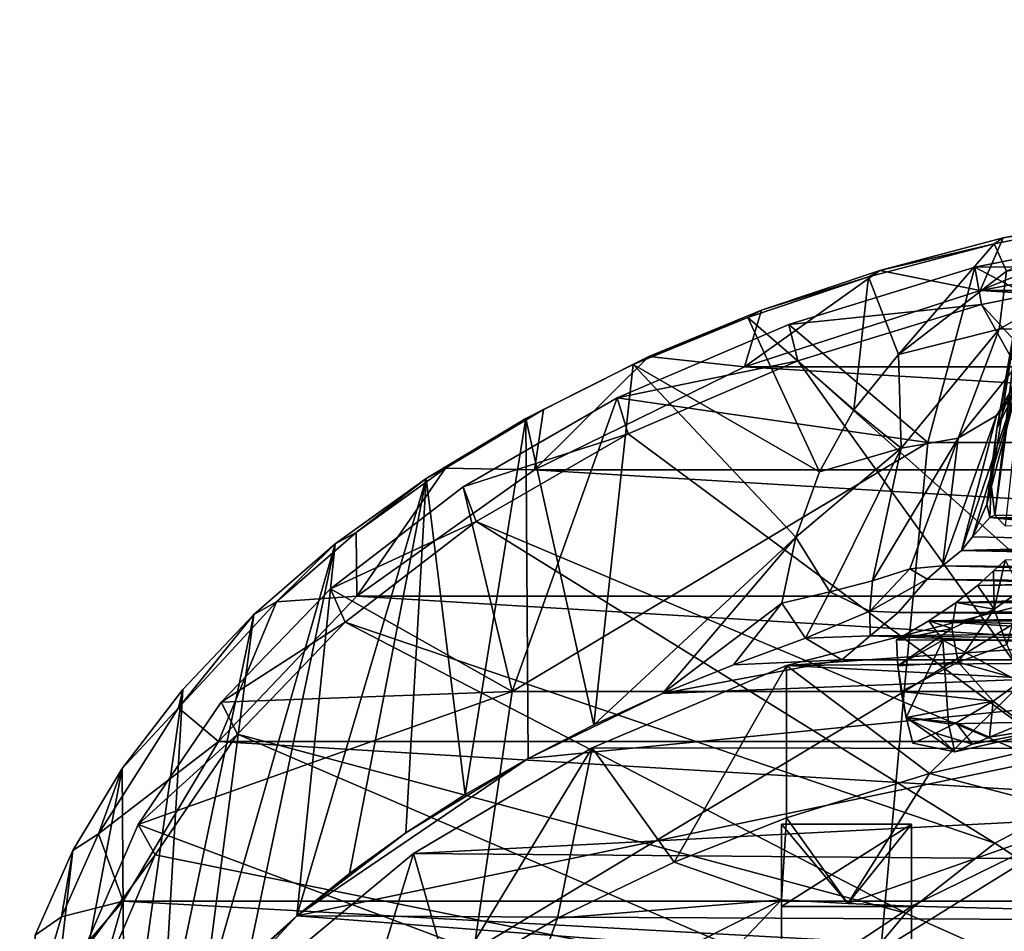
# Model space of a CAD drawing. Units: inches. Extents: x -7.2 to 7.2, y -3.9 to 3.9.
# Drawn here: x 3.3 to 4.6, y 0.4 to 1.6 of the extents above; entities that cross this region are included whole.
import ezdxf

# ---------------------------------------------------------------- set-up
doc = ezdxf.new("R2010")
doc.units = ezdxf.units.IN
doc.layers.get('0').update_dxf_attribs({"true_color": 0xc2ced6})

msp = doc.modelspace()

# ---------------------------------------------------------------- linework, layer by layer
for points in [[(4.5969, 1.2615), (4.5624, 1.0652), (4.6839, 1.693), (4.5969, 1.2615)], [(4.5876, 1.1344), (4.6839, 1.693), (4.5624, 1.0652), (4.5876, 1.1344)], [(4.56, 0.9521), (4.5969, 1.2615), (4.6388, 1.5301), (4.56, 0.9521)], [(4.56, 0.9521), (4.6388, 1.5301), (4.5736, 0.9382), (4.56, 0.9521)], [(4.8726, 1.308), (4.83, 1.3642), (4.5407, 1.2467), (4.8726, 1.308)], [(4.571, 1.3155), (4.5407, 1.2467), (4.83, 1.3642), (4.571, 1.3155)], [(4.571, 1.3155), (4.83, 1.3642), (4.7291, 1.3414), (4.571, 1.3155)], [(4.7291, 1.3414), (4.5589, 1.3078), (4.571, 1.3155), (4.7291, 1.3414)], [(4.5752, 1.2719), (4.5589, 1.3078), (4.7291, 1.3414), (4.5752, 1.2719)], [(4.5337, 1.2771), (4.7915, 1.3285), (4.7969, 1.2788), (4.5337, 1.2771)], [(4.7915, 1.3285), (4.5337, 1.2771), (4.968, 1.0474), (4.7915, 1.3285)], [(4.5589, 1.3078), (4.3941, 1.2644), (4.4092, 1.2728), (4.5589, 1.3078)], [(4.4337, 1.1627), (4.3941, 1.2644), (4.5589, 1.3078), (4.4337, 1.1627)], [(4.571, 1.3155), (4.4092, 1.2728), (4.5407, 1.2467), (4.571, 1.3155)], [(4.4092, 1.2728), (4.571, 1.3155), (4.5589, 1.3078), (4.4092, 1.2728)], [(4.5589, 1.3078), (4.5752, 1.2719), (4.4337, 1.1627), (4.5589, 1.3078)], [(5.8918, 1.2467), (4.8726, 1.308), (4.5407, 1.2467), (5.8918, 1.2467)], [(4.5655, 1.196), (4.752, 1.3024), (4.6278, 1.197), (4.5655, 1.196)], [(4.5655, 1.196), (4.5752, 1.2719), (4.752, 1.3024), (4.5655, 1.196)], [(4.7969, 1.2788), (4.5423, 1.2281), (4.5337, 1.2771), (4.7969, 1.2788)], [(4.5423, 1.2281), (4.7969, 1.2788), (5.0392, 0.6865), (4.5423, 1.2281)], [(4.5407, 1.2467), (4.4092, 1.2728), (4.2318, 1.1468), (4.5407, 1.2467)], [(4.2539, 1.2209), (4.2318, 1.1468), (4.4092, 1.2728), (4.2539, 1.2209)], [(4.2539, 1.2209), (4.4092, 1.2728), (4.3941, 1.2644), (4.2539, 1.2209)], [(4.2898, 1.2023), (4.5337, 1.2771), (4.5423, 1.2281), (4.2898, 1.2023)], [(4.5337, 1.2771), (4.2898, 1.2023), (4.4719, 1.0474), (4.5337, 1.2771)], [(4.5655, 1.196), (4.4337, 1.1627), (4.5752, 1.2719), (4.5655, 1.196)], [(4.968, 1.0474), (4.5337, 1.2771), (4.4719, 1.0474), (4.968, 1.0474)], [(4.3941, 1.2644), (4.236, 1.2114), (4.2539, 1.2209), (4.3941, 1.2644)], [(4.3941, 1.2644), (4.3752, 1.0905), (4.236, 1.2114), (4.3941, 1.2644)], [(4.3752, 1.0905), (4.3941, 1.2644), (4.4337, 1.1627), (4.3752, 1.0905)], [(4.555, 0.9929), (4.5624, 1.0652), (4.5969, 1.2615), (4.555, 0.9929)], [(4.555, 0.9929), (4.5969, 1.2615), (4.56, 0.9521), (4.555, 0.9929)], [(4.7166, 1.2628), (4.5901, 1.1219), (4.562, 1.0828), (4.7166, 1.2628)], [(4.562, 1.0828), (4.6802, 1.2241), (4.7166, 1.2628), (4.562, 1.0828)], [(4.5407, 1.2467), (4.2318, 1.1468), (6.2007, 1.1468), (4.5407, 1.2467)], [(4.5407, 1.2467), (6.2007, 1.1468), (5.8918, 1.2467), (4.5407, 1.2467)], [(4.5423, 1.2281), (4.3015, 1.1543), (4.2898, 1.2023), (4.5423, 1.2281)], [(4.3015, 1.1543), (4.5423, 1.2281), (4.8638, 0.6527), (4.3015, 1.1543)], [(5.0392, 0.6865), (4.8638, 0.6527), (4.5423, 1.2281), (5.0392, 0.6865)], [(4.2539, 1.2209), (4.1065, 1.1601), (4.2318, 1.1468), (4.2539, 1.2209)], [(4.1065, 1.1601), (4.2539, 1.2209), (4.236, 1.2114), (4.1065, 1.1601)], [(4.6278, 1.197), (4.6802, 1.2241), (4.562, 1.0828), (4.6278, 1.197)], [(4.0647, 1.1058), (4.2898, 1.2023), (4.3015, 1.1543), (4.0647, 1.1058)], [(4.2898, 1.2023), (4.0647, 1.1058), (4.4719, 1.0474), (4.2898, 1.2023)], [(4.236, 1.2114), (4.0859, 1.1495), (4.1065, 1.1601), (4.236, 1.2114)], [(4.236, 1.2114), (4.33, 1.0091), (4.0859, 1.1495), (4.236, 1.2114)], [(4.33, 1.0091), (4.236, 1.2114), (4.3752, 1.0905), (4.33, 1.0091)], [(4.4337, 1.1627), (4.5655, 1.196), (4.437, 1.0399), (4.4337, 1.1627)], [(4.5117, 1.053), (4.437, 1.0399), (4.5655, 1.196), (4.5117, 1.053)], [(4.562, 1.0828), (4.5117, 1.053), (4.6278, 1.197), (4.562, 1.0828)], [(4.5655, 1.196), (4.6278, 1.197), (4.5117, 1.053), (4.5655, 1.196)], [(4.437, 1.0399), (4.3752, 1.0905), (4.4337, 1.1627), (4.437, 1.0399)], [(4.0859, 1.1495), (3.9451, 1.0789), (3.9682, 1.0908), (4.0859, 1.1495)], [(3.9451, 1.0789), (4.0859, 1.1495), (4.0343, 0.6776), (3.9451, 1.0789)], [(4.2318, 1.1468), (4.1065, 1.1601), (3.9564, 1.0117), (4.2318, 1.1468)], [(3.9682, 1.0908), (3.9564, 1.0117), (4.1065, 1.1601), (3.9682, 1.0908)], [(3.9682, 1.0908), (4.1065, 1.1601), (4.0859, 1.1495), (3.9682, 1.0908)], [(4.0859, 1.1495), (4.2992, 0.9233), (4.0343, 0.6776), (4.0859, 1.1495)], [(4.3015, 1.1543), (4.0793, 1.059), (4.0647, 1.1058), (4.3015, 1.1543)], [(4.702, 0.5972), (4.0793, 1.059), (4.3015, 1.1543), (4.702, 0.5972)], [(4.2992, 0.9233), (4.0859, 1.1495), (4.33, 1.0091), (4.2992, 0.9233)], [(4.8638, 0.6527), (4.702, 0.5972), (4.3015, 1.1543), (4.8638, 0.6527)], [(6.4761, 1.0117), (4.2318, 1.1468), (3.9564, 1.0117), (6.4761, 1.0117)], [(6.2007, 1.1468), (4.2318, 1.1468), (6.4761, 1.0117), (6.2007, 1.1468)], [(4.5624, 1.0652), (4.5901, 1.1219), (4.5876, 1.1344), (4.5624, 1.0652)], [(4.5901, 1.1219), (4.5305, 0.9237), (4.5161, 0.906), (4.5901, 1.1219)], [(4.5161, 0.906), (4.562, 1.0828), (4.5901, 1.1219), (4.5161, 0.906)], [(4.5901, 1.1219), (4.5493, 0.9669), (4.5305, 0.9237), (4.5901, 1.1219)], [(4.5901, 1.1219), (4.5624, 1.0652), (4.5493, 0.9669), (4.5901, 1.1219)], [(3.8631, 0.9895), (4.0647, 1.1058), (4.0793, 1.059), (3.8631, 0.9895)], [(4.0647, 1.1058), (3.8631, 0.9895), (3.9274, 0.7214), (4.0647, 1.1058)], [(4.0647, 1.1058), (3.9274, 0.7214), (4.4719, 1.0474), (4.0647, 1.1058)], [(3.9682, 1.0908), (3.84, 1.0137), (3.9564, 1.0117), (3.9682, 1.0908)], [(3.84, 1.0137), (3.9682, 1.0908), (3.9451, 1.0789), (3.84, 1.0137)], [(4.3752, 1.0905), (4.437, 1.0399), (4.33, 1.0091), (4.3752, 1.0905)], [(3.8659, 0.5861), (3.8146, 1.0005), (3.9451, 1.0789), (3.8659, 0.5861)], [(3.9451, 1.0789), (3.8146, 1.0005), (3.84, 1.0137), (3.9451, 1.0789)], [(3.9451, 1.0789), (3.9481, 0.6333), (3.8659, 0.5861), (3.9451, 1.0789)], [(4.0343, 0.6776), (3.9481, 0.6333), (3.9451, 1.0789), (4.0343, 0.6776)], [(4.5161, 0.906), (4.4915, 0.8861), (4.562, 1.0828), (4.5161, 0.906)], [(4.4915, 0.8861), (4.5117, 1.053), (4.562, 1.0828), (4.4915, 0.8861)], [(4.0793, 1.059), (3.8802, 0.9441), (3.8631, 0.9895), (4.0793, 1.059)], [(3.8802, 0.9441), (4.0793, 1.059), (4.702, 0.5972), (3.8802, 0.9441)], [(4.5493, 0.9669), (4.5624, 1.0652), (4.555, 0.9929), (4.5493, 0.9669)], [(4.4409, 0.7214), (4.4719, 1.0474), (3.9274, 0.7214), (4.4409, 0.7214)], [(4.437, 1.0399), (4.5117, 1.053), (4.3996, 0.8663), (4.437, 1.0399)], [(4.5117, 1.053), (4.4485, 0.8819), (4.3996, 0.8663), (4.5117, 1.053)], [(4.968, 1.0474), (4.4719, 1.0474), (4.4409, 0.7214), (4.968, 1.0474)], [(4.4409, 0.7214), (4.9576, 0.7214), (4.968, 1.0474), (4.4409, 0.7214)], [(4.4485, 0.8819), (4.5117, 1.053), (4.4915, 0.8861), (4.4485, 0.8819)], [(4.3437, 0.852), (4.2992, 0.9233), (4.437, 1.0399), (4.3437, 0.852)], [(4.2992, 0.9233), (4.33, 1.0091), (4.437, 1.0399), (4.2992, 0.9233)], [(4.3996, 0.8663), (4.3437, 0.852), (4.437, 1.0399), (4.3996, 0.8663)], [(3.723, 0.9295), (3.7239, 0.8461), (3.84, 1.0137), (3.723, 0.9295)], [(3.723, 0.9295), (3.84, 1.0137), (3.8146, 1.0005), (3.723, 0.9295)], [(3.9564, 1.0117), (3.84, 1.0137), (3.7239, 0.8461), (3.9564, 1.0117)], [(6.7086, 0.8461), (3.9564, 1.0117), (3.7239, 0.8461), (6.7086, 0.8461)], [(6.7086, 0.8461), (6.4761, 1.0117), (3.9564, 1.0117), (6.7086, 0.8461)], [(3.8146, 1.0005), (3.7141, 0.483), (3.645, 0.4275), (3.8146, 1.0005)], [(3.645, 0.4275), (3.6955, 0.9146), (3.8146, 1.0005), (3.645, 0.4275)], [(3.8146, 1.0005), (3.6955, 0.9146), (3.723, 0.9295), (3.8146, 1.0005)], [(3.7878, 0.5359), (3.7141, 0.483), (3.8146, 1.0005), (3.7878, 0.5359)], [(3.8146, 1.0005), (3.8659, 0.5861), (3.7878, 0.5359), (3.8146, 1.0005)], [(3.689, 0.8557), (3.8631, 0.9895), (3.8802, 0.9441), (3.689, 0.8557)], [(3.689, 0.8557), (3.9274, 0.7214), (3.8631, 0.9895), (3.689, 0.8557)], [(4.5535, 0.9493), (4.5493, 0.9669), (4.555, 0.9929), (4.5535, 0.9493)], [(4.56, 0.9521), (4.5535, 0.9493), (4.555, 0.9929), (4.56, 0.9521)], [(4.5535, 0.9493), (4.5305, 0.9237), (4.5493, 0.9669), (4.5535, 0.9493)], [(3.8802, 0.9441), (3.7083, 0.812), (3.689, 0.8557), (3.8802, 0.9441)], [(3.7083, 0.812), (3.8802, 0.9441), (4.56, 0.5224), (3.7083, 0.812)], [(4.702, 0.5972), (4.56, 0.5224), (3.8802, 0.9441), (4.702, 0.5972)], [(4.5305, 0.9237), (4.5535, 0.9493), (4.9028, 0.916), (4.5305, 0.9237)], [(5.2162, 0.9403), (4.5535, 0.9493), (4.56, 0.9521), (5.2162, 0.9403)], [(5.2162, 0.916), (4.9028, 0.916), (4.5535, 0.9493), (5.2162, 0.916)], [(5.2162, 0.916), (4.5535, 0.9493), (5.2162, 0.9403), (5.2162, 0.916)], [(4.56, 0.9521), (4.5736, 0.9382), (5.2162, 0.9403), (4.56, 0.9521)], [(3.723, 0.9295), (3.6183, 0.8387), (3.7239, 0.8461), (3.723, 0.9295)], [(3.6183, 0.8387), (3.723, 0.9295), (3.6955, 0.9146), (3.6183, 0.8387)], [(4.0343, 0.6776), (4.2992, 0.9233), (4.1242, 0.7186), (4.0343, 0.6776)], [(4.2808, 0.8372), (4.1242, 0.7186), (4.2992, 0.9233), (4.2808, 0.8372)], [(4.3437, 0.852), (4.2808, 0.8372), (4.2992, 0.9233), (4.3437, 0.852)], [(4.5305, 0.9237), (4.9028, 0.916), (4.5161, 0.906), (4.5305, 0.9237)], [(3.6955, 0.9146), (3.5808, 0.3697), (3.5217, 0.3096), (3.6955, 0.9146)], [(3.5217, 0.3096), (3.5888, 0.8222), (3.6955, 0.9146), (3.5217, 0.3096)], [(3.645, 0.4275), (3.5808, 0.3697), (3.6955, 0.9146), (3.645, 0.4275)], [(3.6955, 0.9146), (3.5888, 0.8222), (3.6183, 0.8387), (3.6955, 0.9146)], [(4.4915, 0.8861), (4.5161, 0.906), (5.9238, 0.8748), (4.4915, 0.8861)], [(4.9028, 0.916), (5.8932, 0.9057), (4.5161, 0.906), (4.9028, 0.916)], [(5.9238, 0.8748), (4.5161, 0.906), (5.8932, 0.9057), (5.9238, 0.8748)], [(5.9186, 0.8934), (4.5581, 0.8792), (4.5372, 0.8601), (5.9186, 0.8934)], [(4.5372, 0.8601), (5.9342, 0.8792), (5.9186, 0.8934), (4.5372, 0.8601)], [(4.5581, 0.8792), (5.9186, 0.8934), (5.9074, 0.902), (4.5581, 0.8792)], [(5.9074, 0.902), (4.5736, 0.8933), (4.5581, 0.8792), (5.9074, 0.902)], [(4.5736, 0.8933), (4.5592, 0.8291), (4.5581, 0.8792), (4.5736, 0.8933)], [(4.5943, 0.854), (4.5592, 0.8291), (4.5736, 0.8933), (4.5943, 0.854)], [(4.4485, 0.8819), (4.4714, 0.8685), (4.3961, 0.8263), (4.4485, 0.8819)], [(4.4485, 0.8819), (4.3961, 0.8263), (4.3996, 0.8663), (4.4485, 0.8819)], [(4.4915, 0.8861), (4.4714, 0.8685), (4.4485, 0.8819), (4.4915, 0.8861)], [(5.956, 0.8503), (4.4714, 0.8685), (4.4915, 0.8861), (5.956, 0.8503)], [(5.956, 0.8503), (4.4915, 0.8861), (5.9238, 0.8748), (5.956, 0.8503)], [(4.509, 0.8377), (5.9556, 0.8596), (5.9342, 0.8792), (4.509, 0.8377)], [(5.9342, 0.8792), (4.5372, 0.8601), (4.509, 0.8377), (5.9342, 0.8792)], [(4.5372, 0.8601), (4.5581, 0.8792), (4.5592, 0.8291), (4.5372, 0.8601)], [(5.7591, 0.8589), (4.7363, 0.8704), (4.2869, 0.7555), (5.7591, 0.8589)], [(4.2869, 0.7555), (4.7363, 0.8704), (4.4743, 0.6139), (4.2869, 0.7555)], [(4.3996, 0.8663), (4.3961, 0.8263), (4.3437, 0.852), (4.3996, 0.8663)], [(4.3961, 0.8263), (4.4714, 0.8685), (4.4333, 0.8249), (4.3961, 0.8263)], [(4.4714, 0.8685), (5.9888, 0.8305), (4.4333, 0.8249), (4.4714, 0.8685)], [(5.9888, 0.8305), (4.4714, 0.8685), (5.956, 0.8503), (5.9888, 0.8305)], [(4.7363, 0.8704), (4.6532, 0.6555), (4.4743, 0.6139), (4.7363, 0.8704)], [(3.546, 0.7071), (3.689, 0.8557), (3.7083, 0.812), (3.546, 0.7071)], [(3.9274, 0.7214), (3.689, 0.8557), (3.546, 0.7071), (3.9274, 0.7214)], [(4.3437, 0.852), (4.3118, 0.791), (4.2808, 0.8372), (4.3437, 0.852)], [(4.2869, 0.7555), (6.0978, 0.7714), (5.7591, 0.8589), (4.2869, 0.7555)], [(4.3437, 0.852), (4.3961, 0.8263), (4.3118, 0.791), (4.3437, 0.852)], [(4.5592, 0.8291), (4.509, 0.8377), (4.5372, 0.8601), (4.5592, 0.8291)], [(5.9556, 0.8596), (4.509, 0.8377), (5.9842, 0.837), (5.9556, 0.8596)], [(4.5754, 0.7829), (4.5592, 0.8291), (4.5943, 0.854), (4.5754, 0.7829)], [(3.7239, 0.8461), (3.6183, 0.8387), (3.5422, 0.6556), (3.7239, 0.8461)], [(3.7239, 0.8461), (3.5422, 0.6556), (6.8903, 0.6556), (3.7239, 0.8461)], [(6.8903, 0.6556), (6.7086, 0.8461), (3.7239, 0.8461), (6.8903, 0.6556)], [(3.49, 0.6999), (3.5422, 0.6556), (3.6183, 0.8387), (3.49, 0.6999)], [(3.49, 0.6999), (3.6183, 0.8387), (3.5888, 0.8222), (3.49, 0.6999)], [(4.1242, 0.7186), (4.2808, 0.8372), (4.2174, 0.7564), (4.1242, 0.7186)], [(4.2174, 0.7564), (4.2808, 0.8372), (4.3118, 0.791), (4.2174, 0.7564)], [(4.3118, 0.791), (4.3961, 0.8263), (4.3963, 0.7944), (4.3118, 0.791)], [(4.3963, 0.7944), (4.3961, 0.8263), (4.4333, 0.8249), (4.3963, 0.7944)], [(6.0277, 0.811), (4.4333, 0.8249), (5.9888, 0.8305), (6.0277, 0.811)], [(5.9842, 0.837), (4.509, 0.8377), (4.4734, 0.8139), (5.9842, 0.837)], [(4.5033, 0.804), (4.4734, 0.8139), (4.509, 0.8377), (4.5033, 0.804)], [(4.4734, 0.8139), (6.0193, 0.8136), (5.9842, 0.837), (4.4734, 0.8139)], [(4.509, 0.8377), (4.5592, 0.8291), (4.5033, 0.804), (4.509, 0.8377)], [(4.5116, 0.7597), (4.5033, 0.804), (4.5592, 0.8291), (4.5116, 0.7597)], [(4.5592, 0.8291), (4.5754, 0.7829), (4.5116, 0.7597), (4.5592, 0.8291)], [(3.5888, 0.8222), (3.5217, 0.3096), (3.4678, 0.2474), (3.5888, 0.8222)], [(3.4678, 0.2474), (3.4955, 0.7239), (3.5888, 0.8222), (3.4678, 0.2474)], [(3.5888, 0.8222), (3.4955, 0.7239), (3.49, 0.6999), (3.5888, 0.8222)], [(4.4333, 0.8249), (6.0277, 0.811), (4.3963, 0.7944), (4.4333, 0.8249)], [(4.4312, 0.7888), (4.4917, 0.7883), (4.4734, 0.8139), (4.4312, 0.7888)], [(4.5033, 0.804), (4.4312, 0.7888), (4.4734, 0.8139), (4.5033, 0.804)], [(4.4734, 0.8139), (5.246, 0.7891), (6.0193, 0.8136), (4.4734, 0.8139)], [(5.246, 0.7891), (4.4734, 0.8139), (4.8688, 0.7884), (5.246, 0.7891)], [(4.8688, 0.7884), (4.4734, 0.8139), (4.4917, 0.7883), (4.8688, 0.7884)], [(3.7083, 0.812), (3.5671, 0.6653), (3.546, 0.7071), (3.7083, 0.812)], [(3.5671, 0.6653), (3.7083, 0.812), (4.4431, 0.4309), (3.5671, 0.6653)], [(4.56, 0.5224), (4.4431, 0.4309), (3.7083, 0.812), (4.56, 0.5224)], [(4.3963, 0.7944), (6.0277, 0.811), (6.1122, 0.7755), (4.3963, 0.7944)], [(4.4312, 0.7888), (4.5033, 0.804), (4.4328, 0.7548), (4.4312, 0.7888)], [(4.5033, 0.804), (4.5116, 0.7597), (4.4328, 0.7548), (4.5033, 0.804)], [(4.3593, 0.7626), (4.2174, 0.7564), (4.3118, 0.791), (4.3593, 0.7626)], [(4.3963, 0.7944), (4.3593, 0.7626), (4.3118, 0.791), (4.3963, 0.7944)], [(4.3593, 0.7626), (4.3963, 0.7944), (5.2542, 0.7626), (4.3593, 0.7626)], [(4.3963, 0.7944), (6.1122, 0.7755), (5.2542, 0.7626), (4.3963, 0.7944)], [(4.4917, 0.7883), (4.4312, 0.7888), (4.4328, 0.7548), (4.4917, 0.7883)], [(4.4917, 0.7883), (4.4328, 0.7548), (4.4435, 0.6873), (4.4917, 0.7883)], [(4.4435, 0.6873), (4.4993, 0.679), (4.4917, 0.7883), (4.4435, 0.6873)], [(4.6861, 0.6827), (4.8688, 0.7884), (4.4917, 0.7883), (4.6861, 0.6827)], [(4.4917, 0.7883), (4.4993, 0.679), (4.6861, 0.6827), (4.4917, 0.7883)], [(4.5116, 0.7597), (4.5754, 0.7829), (4.5959, 0.736), (4.5116, 0.7597)], [(3.645, 0.4275), (5.2542, 0.7626), (6.7799, 0.4122), (3.645, 0.4275)], [(5.2542, 0.7626), (3.645, 0.4275), (3.9481, 0.6333), (5.2542, 0.7626)], [(4.1242, 0.7186), (5.2542, 0.7626), (3.9481, 0.6333), (4.1242, 0.7186)], [(4.2174, 0.7564), (4.3593, 0.7626), (4.1242, 0.7186), (4.2174, 0.7564)], [(4.1242, 0.7186), (4.3593, 0.7626), (5.2542, 0.7626), (4.1242, 0.7186)], [(6.0978, 0.7714), (4.2869, 0.7555), (6.4053, 0.6442), (6.0978, 0.7714)], [(4.2869, 0.7555), (4.0323, 0.6475), (6.4053, 0.6442), (4.2869, 0.7555)], [(4.1394, 0.4977), (4.0323, 0.6475), (4.2869, 0.7555), (4.1394, 0.4977)], [(4.2869, 0.7555), (4.2869, 0.5557), (4.1394, 0.4977), (4.2869, 0.7555)], [(4.2869, 0.7555), (4.4743, 0.6139), (4.2869, 0.5557), (4.2869, 0.7555)], [(4.4328, 0.7548), (4.5116, 0.7597), (4.4369, 0.7211), (4.4328, 0.7548)], [(4.4328, 0.7548), (4.4369, 0.7211), (4.4435, 0.6873), (4.4328, 0.7548)], [(4.5116, 0.7597), (4.5576, 0.7088), (4.4369, 0.7211), (4.5116, 0.7597)], [(4.5576, 0.7088), (4.5116, 0.7597), (4.5959, 0.736), (4.5576, 0.7088)], [(4.5963, 0.6793), (4.5576, 0.7088), (4.5959, 0.736), (4.5963, 0.6793)], [(3.4955, 0.7239), (3.4161, 0.6205), (3.49, 0.6999), (3.4955, 0.7239)], [(3.4192, 0.1834), (3.4161, 0.6205), (3.4955, 0.7239), (3.4192, 0.1834)], [(3.4955, 0.7239), (3.4678, 0.2474), (3.4192, 0.1834), (3.4955, 0.7239)], [(3.9274, 0.7214), (3.437, 0.5469), (3.8771, 0.3824), (3.9274, 0.7214)], [(3.9274, 0.7214), (3.546, 0.7071), (3.437, 0.5469), (3.9274, 0.7214)], [(4.4409, 0.7214), (3.9274, 0.7214), (3.8771, 0.3824), (4.4409, 0.7214)], [(3.8771, 0.3824), (4.4106, 0.3824), (4.4409, 0.7214), (3.8771, 0.3824)], [(4.1242, 0.7186), (3.9481, 0.6333), (4.0343, 0.6776), (4.1242, 0.7186)], [(4.9576, 0.7214), (4.4409, 0.7214), (4.4106, 0.3824), (4.9576, 0.7214)], [(4.4106, 0.3824), (4.9475, 0.3824), (4.9576, 0.7214), (4.4106, 0.3824)], [(4.4369, 0.7211), (4.5576, 0.7088), (4.4435, 0.6873), (4.4369, 0.7211)], [(3.3852, 0.535), (3.5422, 0.6556), (3.49, 0.6999), (3.3852, 0.535)], [(3.3852, 0.535), (3.49, 0.6999), (3.4161, 0.6205), (3.3852, 0.535)], [(3.437, 0.5469), (3.546, 0.7071), (3.5671, 0.6653), (3.437, 0.5469)], [(4.4435, 0.6873), (4.5576, 0.7088), (4.5093, 0.6802), (4.4435, 0.6873)], [(4.5531, 0.6615), (4.5093, 0.6802), (4.5576, 0.7088), (4.5531, 0.6615)], [(4.5576, 0.7088), (4.5963, 0.6793), (4.5531, 0.6615), (4.5576, 0.7088)], [(4.5074, 0.6424), (4.4435, 0.6873), (4.4526, 0.6534), (4.5074, 0.6424)], [(4.5074, 0.6424), (4.4993, 0.679), (4.4435, 0.6873), (4.5074, 0.6424)], [(4.4526, 0.6534), (4.4435, 0.6873), (4.4819, 0.6665), (4.4526, 0.6534)], [(4.5093, 0.6802), (4.4819, 0.6665), (4.4435, 0.6873), (4.5093, 0.6802)], [(4.5305, 0.6521), (4.4819, 0.6665), (4.5093, 0.6802), (4.5305, 0.6521)], [(4.6861, 0.6827), (4.4993, 0.679), (4.5074, 0.6424), (4.6861, 0.6827)], [(4.6861, 0.6827), (4.5074, 0.6424), (4.5305, 0.6521), (4.6861, 0.6827)], [(4.5093, 0.6802), (4.5531, 0.6615), (4.5305, 0.6521), (4.5093, 0.6802)], [(4.6861, 0.6827), (4.5305, 0.6521), (4.5531, 0.6615), (4.6861, 0.6827)], [(4.5531, 0.6615), (4.5963, 0.6793), (4.6861, 0.6827), (4.5531, 0.6615)], [(3.5671, 0.6653), (3.4595, 0.5072), (3.437, 0.5469), (3.5671, 0.6653)], [(3.4595, 0.5072), (3.5671, 0.6653), (4.356, 0.3265), (3.4595, 0.5072)], [(4.4431, 0.4309), (4.356, 0.3265), (3.5671, 0.6653), (4.4431, 0.4309)], [(4.5074, 0.6424), (4.4526, 0.6534), (4.4819, 0.6665), (4.5074, 0.6424)], [(4.4819, 0.6665), (4.5305, 0.6521), (4.5074, 0.6424), (4.4819, 0.6665)], [(3.5422, 0.6556), (3.3852, 0.535), (3.4176, 0.4466), (3.5422, 0.6556)], [(3.4176, 0.4466), (7.0149, 0.4466), (3.5422, 0.6556), (3.4176, 0.4466)], [(6.8903, 0.6556), (3.5422, 0.6556), (7.0149, 0.4466), (6.8903, 0.6556)], [(6.4053, 0.6442), (4.0323, 0.6475), (3.798, 0.5088), (6.4053, 0.6442)], [(3.8459, 0.3412), (3.798, 0.5088), (4.0323, 0.6475), (3.8459, 0.3412)], [(4.0323, 0.6475), (3.9867, 0.4241), (3.8459, 0.3412), (4.0323, 0.6475)], [(4.0323, 0.6475), (4.1394, 0.4977), (3.9867, 0.4241), (4.0323, 0.6475)], [(4.6532, 0.6555), (4.6895, 0.5571), (4.4743, 0.6139), (4.6532, 0.6555)], [(3.9481, 0.6333), (3.645, 0.4275), (3.7878, 0.5359), (3.9481, 0.6333)], [(3.7878, 0.5359), (3.8659, 0.5861), (3.9481, 0.6333), (3.7878, 0.5359)], [(6.6664, 0.485), (6.4053, 0.6442), (3.798, 0.5088), (6.6664, 0.485)], [(3.4161, 0.6205), (3.4192, 0.1834), (3.2819, -0.087), (3.4161, 0.6205)], [(3.2819, -0.087), (3.3515, 0.5129), (3.4161, 0.6205), (3.2819, -0.087)], [(3.4161, 0.6205), (3.3515, 0.5129), (3.3852, 0.535), (3.4161, 0.6205)], [(4.4743, 0.6139), (4.3673, 0.4437), (4.2869, 0.5557), (4.4743, 0.6139)], [(4.3673, 0.4437), (4.4743, 0.6139), (4.6895, 0.5571), (4.3673, 0.4437)], [(4.56, 0.5224), (4.702, 0.5972), (5.2162, 0.0853), (4.56, 0.5224)], [(4.2869, 0.5557), (4.2801, 0.4481), (4.1394, 0.4977), (4.2869, 0.5557)], [(4.2801, 0.4481), (4.2869, 0.5557), (4.3673, 0.4437), (4.2801, 0.4481)], [(4.6895, 0.5571), (4.4507, 0.4402), (4.3673, 0.4437), (4.6895, 0.5571)], [(4.6895, 0.4338), (4.4507, 0.4402), (4.6895, 0.5571), (4.6895, 0.4338)], [(3.3643, 0.3783), (3.437, 0.5469), (3.4595, 0.5072), (3.3643, 0.3783)], [(3.3643, 0.3783), (3.8771, 0.3824), (3.437, 0.5469), (3.3643, 0.3783)], [(4.2801, 0.4481), (4.2801, 0.5475), (4.2801, 0.4397), (4.2801, 0.4481)], [(4.4507, 0.5475), (4.2801, 0.5475), (4.3673, 0.4437), (4.4507, 0.5475)], [(4.3673, 0.4437), (4.2801, 0.5475), (4.2801, 0.4481), (4.3673, 0.4437)], [(4.4507, 0.5475), (4.4507, 0.4397), (4.2801, 0.4397), (4.4507, 0.5475)], [(4.2801, 0.4397), (4.2801, 0.5475), (4.4507, 0.5475), (4.2801, 0.4397)], [(4.4507, 0.5475), (4.3673, 0.4437), (4.4507, 0.4402), (4.4507, 0.5475)], [(4.4507, 0.4397), (4.4507, 0.5475), (4.4507, 0.4402), (4.4507, 0.4397)], [(3.3366, 0.426), (3.4176, 0.4466), (3.3852, 0.535), (3.3366, 0.426)], [(3.3366, 0.426), (3.3852, 0.535), (3.3515, 0.5129), (3.3366, 0.426)], [(3.7141, 0.483), (3.7878, 0.5359), (3.645, 0.4275), (3.7141, 0.483)], [(4.4431, 0.4309), (4.56, 0.5224), (5.2162, 0.0853), (4.4431, 0.4309)], [(3.3021, 0.4019), (3.3515, 0.5129), (3.2819, -0.087), (3.3021, 0.4019)], [(3.3515, 0.5129), (3.3021, 0.4019), (3.3366, 0.426), (3.3515, 0.5129)], [(3.4595, 0.5072), (3.3877, 0.3406), (3.3643, 0.3783), (3.4595, 0.5072)], [(3.3877, 0.3406), (3.4595, 0.5072), (4.356, 0.3265), (3.3877, 0.3406)], [(3.798, 0.5088), (3.5967, 0.3423), (6.6664, 0.485), (3.798, 0.5088)], [(3.5967, 0.3423), (3.798, 0.5088), (3.7182, 0.2497), (3.5967, 0.3423)], [(3.798, 0.5088), (3.8459, 0.3412), (3.7182, 0.2497), (3.798, 0.5088)], [(4.1394, 0.4977), (4.2801, 0.4481), (3.9867, 0.4241), (4.1394, 0.4977)], [(3.4176, 0.4466), (3.3034, 0.3147), (3.3541, 0.2263), (3.4176, 0.4466)], [(3.3366, 0.426), (3.3034, 0.3147), (3.4176, 0.4466), (3.3366, 0.426)], [(7.0773, 0.2453), (3.4176, 0.4466), (3.3541, 0.2263), (7.0773, 0.2453)], [(7.0773, 0.2453), (7.0149, 0.4466), (3.4176, 0.4466), (7.0773, 0.2453)], [(4.2801, 0.4481), (4.1021, 0.2616), (3.9316, 0.2728), (4.2801, 0.4481)], [(3.9316, 0.2728), (3.9867, 0.4241), (4.2801, 0.4481), (3.9316, 0.2728)], [(4.2801, 0.4481), (4.2804, 0.3264), (4.1021, 0.2616), (4.2801, 0.4481)], [(4.2801, 0.4397), (4.2804, 0.3264), (4.2801, 0.4481), (4.2801, 0.4397)], [(4.2804, 0.3264), (4.2801, 0.4397), (4.4507, 0.4397), (4.2804, 0.3264)], [(4.4507, 0.4397), (4.451, 0.318), (4.2804, 0.3264), (4.4507, 0.4397)], [(4.451, 0.318), (4.4507, 0.4402), (4.6895, 0.4338), (4.451, 0.318)], [(4.4507, 0.4402), (4.451, 0.318), (4.4507, 0.4397), (4.4507, 0.4402)], [(3.3034, 0.3147), (3.3366, 0.426), (3.3021, 0.4019), (3.3034, 0.3147)], [(3.645, 0.4275), (7.0037, 0.1695), (3.4192, 0.1834), (3.645, 0.4275)], [(3.4192, 0.1834), (3.5217, 0.3096), (3.645, 0.4275), (3.4192, 0.1834)], [(3.645, 0.4275), (3.5217, 0.3096), (3.5808, 0.3697), (3.645, 0.4275)], [(3.645, 0.4275), (6.7799, 0.4122), (7.0037, 0.1695), (3.645, 0.4275)], [(4.356, 0.3265), (4.4431, 0.4309), (5.2162, 0.0853), (4.356, 0.3265)], [(3.9867, 0.4241), (3.9316, 0.2728), (3.8459, 0.3412), (3.9867, 0.4241)]]:
    msp.add_lwpolyline(points)

doc.saveas('drawing.dxf')
